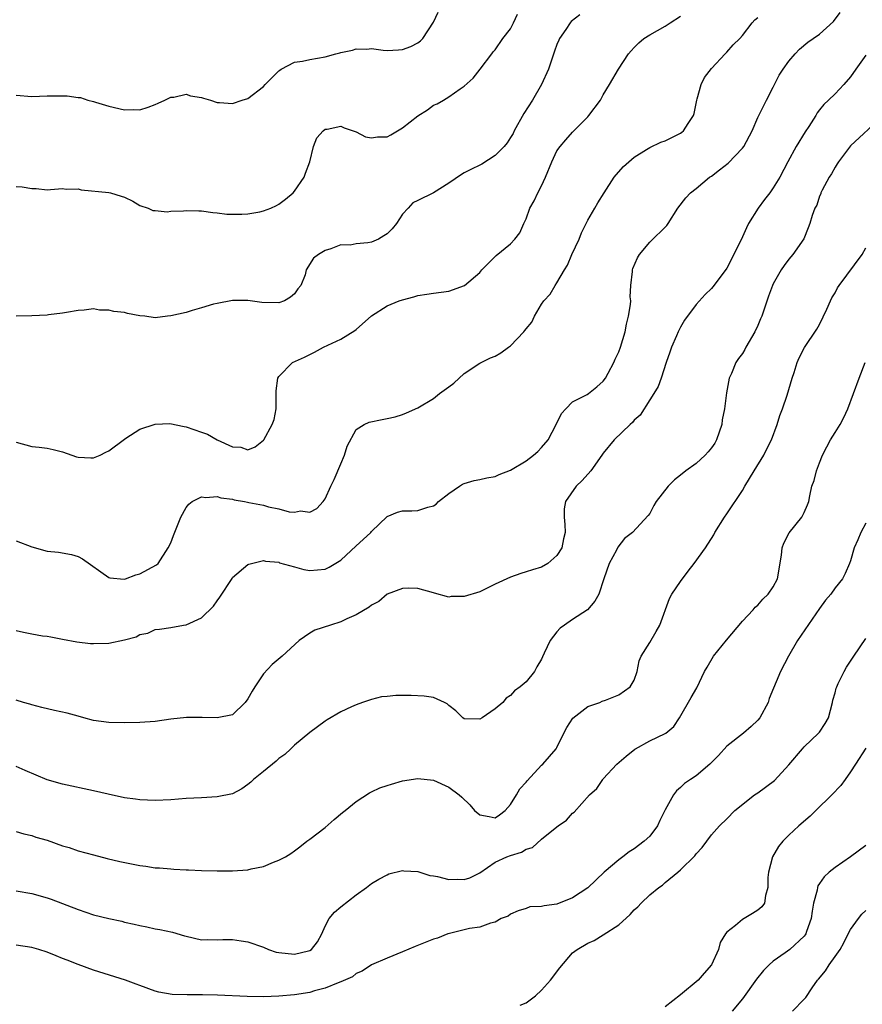
# Model space of a CAD drawing. Units: inches. Extents: x 2559000 to 2562000, y 1539000 to 1542000.
# Drawn here: x 2561593 to 2561703, y 1539134 to 1539261 of the extents above; entities that cross this region are included whole.
import ezdxf

# ---------------------------------------------------------------- set-up
doc = ezdxf.new("R2010")
doc.units = ezdxf.units.IN
doc.header["$MEASUREMENT"] = 0
doc.layers.add('LD25591539_2ft', color=40, linetype='Continuous')

msp = doc.modelspace()

# ---------------------------------------------------------------- linework, layer by layer
at = {"layer": 'LD25591539_2ft'}
for points, elevation in [([(2561593, 1539251.62), (2561595, 1539251.46), (2561597, 1539251.54), (2561597.57, 1539251.57), (2561599.57, 1539251.57), (2561601, 1539251.34), (2561601.32, 1539251.32), (2561602.26, 1539251), (2561603, 1539250.82), (2561603.27, 1539250.73), (2561605, 1539250.22), (2561607, 1539249.72), (2561608.23, 1539249.77), (2561609, 1539249.76), (2561610.07, 1539250.07), (2561611, 1539250.41), (2561611.39, 1539250.61), (2561612.24, 1539251), (2561613, 1539251.38), (2561613.4, 1539251.4), (2561615, 1539251.76), (2561615.57, 1539251.57), (2561617, 1539251.33), (2561617.24, 1539251.24), (2561618.16, 1539251), (2561619, 1539250.69), (2561619.3, 1539250.7), (2561621, 1539250.55), (2561622.25, 1539251), (2561623, 1539251.2), (2561625, 1539252.75), (2561625.22, 1539253), (2561626.1, 1539253.9), (2561627, 1539254.78), (2561627.12, 1539254.88), (2561627.29, 1539255), (2561629, 1539255.91), (2561630.04, 1539256.04), (2561631, 1539256.28), (2561633, 1539256.62), (2561634.36, 1539257), (2561634.88, 1539257.12), (2561635, 1539257.18), (2561636.55, 1539257.45), (2561637, 1539257.66), (2561638.39, 1539257.61), (2561639, 1539257.69), (2561640.52, 1539257.48), (2561641, 1539257.43), (2561642.5, 1539257.5), (2561643, 1539257.54), (2561644.07, 1539257.93), (2561645, 1539258.43), (2561645.32, 1539258.68), (2561645.62, 1539259), (2561647, 1539261.11), (2561647.63, 1539262.37)], 8348), ([(2561593, 1539182.31), (2561593.92, 1539182.08), (2561595, 1539181.87), (2561596.38, 1539181.62), (2561597, 1539181.56), (2561597.48, 1539181.48), (2561599, 1539181.17), (2561600.85, 1539180.85), (2561602.63, 1539180.63), (2561603, 1539180.61), (2561605, 1539180.65), (2561607, 1539181.08), (2561608.51, 1539181.49), (2561609, 1539181.78), (2561610.03, 1539181.97), (2561611, 1539182.42), (2561611.54, 1539182.46), (2561613, 1539182.7), (2561614.65, 1539183), (2561615, 1539183.04), (2561617, 1539183.95), (2561618.55, 1539185.45), (2561619, 1539186.13), (2561619.37, 1539186.63), (2561620.94, 1539189.06), (2561621, 1539189.15), (2561623, 1539190.84), (2561623.1, 1539190.9), (2561625, 1539191.37), (2561625.28, 1539191.28), (2561627, 1539191.14), (2561627.09, 1539191.09), (2561629, 1539190.54), (2561630.21, 1539190.21), (2561631, 1539190.07), (2561633, 1539190.26), (2561633.49, 1539190.51), (2561635, 1539191.43), (2561637, 1539193.29), (2561637.91, 1539194.09), (2561638.9, 1539195), (2561639, 1539195.14), (2561641, 1539197.05), (2561642.37, 1539197.63), (2561643, 1539197.79), (2561644.19, 1539197.81), (2561645, 1539197.85), (2561646.28, 1539198.28), (2561647, 1539198.44), (2561647.34, 1539198.66), (2561647.68, 1539199), (2561649, 1539200.05), (2561650.37, 1539201), (2561650.75, 1539201.25), (2561651, 1539201.36), (2561652.26, 1539201.74), (2561653, 1539201.86), (2561653.91, 1539202.09), (2561655, 1539202.27), (2561655.51, 1539202.49), (2561657, 1539203.09), (2561659, 1539204.27), (2561659.98, 1539205), (2561660.51, 1539205.49), (2561661, 1539205.99), (2561661.84, 1539207), (2561662.91, 1539209), (2561663.6, 1539210.4), (2561664.13, 1539211), (2561665, 1539211.92), (2561666.89, 1539212.89), (2561667.07, 1539213), (2561668.14, 1539213.86), (2561669, 1539214.58), (2561669.29, 1539215), (2561669.63, 1539215.63), (2561670.35, 1539217), (2561670.54, 1539217.46), (2561671, 1539218.4), (2561671.22, 1539219), (2561671.81, 1539221), (2561672.02, 1539221.98), (2561672.28, 1539223), (2561672.51, 1539224.51), (2561672.54, 1539225), (2561672.48, 1539225.52), (2561672.57, 1539227), (2561672.78, 1539228.78), (2561672.77, 1539229), (2561672.83, 1539229.17), (2561673.41, 1539230.59), (2561673.67, 1539231), (2561675, 1539232.58), (2561677.22, 1539234.78), (2561677.39, 1539235), (2561678.64, 1539237), (2561679.67, 1539238.33), (2561680.28, 1539239), (2561681, 1539239.55), (2561682.76, 1539241), (2561683, 1539241.16), (2561684.04, 1539241.96), (2561685.15, 1539242.85), (2561687, 1539244.77), (2561687.17, 1539245), (2561688.27, 1539247), (2561689, 1539248.73), (2561690.11, 1539251), (2561691, 1539252.68), (2561691.15, 1539253), (2561691.78, 1539254.22), (2561692.27, 1539255), (2561693, 1539256.05), (2561693.82, 1539257), (2561694.39, 1539257.61), (2561695.49, 1539258.51), (2561696.16, 1539259), (2561697, 1539259.55), (2561698.82, 1539261.18), (2561699.67, 1539262.33)], 8338), ([(2561593, 1539239.81), (2561593.76, 1539239.76), (2561595, 1539239.55), (2561595.57, 1539239.57), (2561597, 1539239.37), (2561597.42, 1539239.42), (2561599, 1539239.53), (2561599.47, 1539239.47), (2561601, 1539239.5), (2561601.39, 1539239.39), (2561605, 1539239.04), (2561605.2, 1539239), (2561606.57, 1539238.57), (2561607, 1539238.41), (2561608.11, 1539237.89), (2561609, 1539237.34), (2561610.08, 1539237), (2561610.69, 1539236.69), (2561611, 1539236.72), (2561612.52, 1539236.52), (2561613, 1539236.61), (2561614.65, 1539236.65), (2561615, 1539236.7), (2561616.64, 1539236.65), (2561617, 1539236.65), (2561618.43, 1539236.43), (2561619, 1539236.38), (2561620.24, 1539236.24), (2561621, 1539236.21), (2561622.22, 1539236.22), (2561623, 1539236.29), (2561624.55, 1539236.55), (2561625, 1539236.64), (2561625.95, 1539237), (2561626.67, 1539237.33), (2561627, 1539237.51), (2561627.85, 1539238.15), (2561628.85, 1539239), (2561629, 1539239.19), (2561630.29, 1539241), (2561630.45, 1539241.55), (2561631, 1539243), (2561631.5, 1539245), (2561631.9, 1539246.1), (2561632.72, 1539247), (2561633, 1539247.23), (2561633.25, 1539247.25), (2561635, 1539247.62), (2561635.43, 1539247.43), (2561637, 1539246.87), (2561638.23, 1539246.23), (2561639, 1539246.1), (2561639.75, 1539246.25), (2561641, 1539246.25), (2561641.49, 1539246.51), (2561643, 1539247.39), (2561645, 1539248.95), (2561646.25, 1539249.75), (2561647, 1539250.36), (2561647.49, 1539250.51), (2561648.31, 1539251), (2561649, 1539251.44), (2561650.48, 1539252.48), (2561651, 1539252.8), (2561652.16, 1539253.84), (2561653.07, 1539255), (2561654.56, 1539257), (2561654.76, 1539257.24), (2561655, 1539257.51), (2561656.01, 1539259), (2561657, 1539260.25), (2561657.37, 1539261), (2561657.87, 1539262.13)], 8346), ([(2561665.96, 1539262.04), (2561664.84, 1539261.16), (2561664.7, 1539261), (2561664.13, 1539260.13), (2561663.34, 1539259), (2561663.23, 1539258.77), (2561663, 1539258.21), (2561662.67, 1539257.33), (2561661.89, 1539255), (2561661, 1539253), (2561659.83, 1539251), (2561658.73, 1539249.27), (2561657.45, 1539247), (2561657.31, 1539246.69), (2561657, 1539246.14), (2561656.54, 1539245.46), (2561656.15, 1539245), (2561655, 1539243.82), (2561653.28, 1539242.72), (2561653, 1539242.57), (2561651.94, 1539242.06), (2561651, 1539241.56), (2561650.62, 1539241.38), (2561649, 1539240.25), (2561647.03, 1539238.97), (2561645, 1539237.99), (2561644.32, 1539237.68), (2561643.72, 1539237), (2561643, 1539236.21), (2561642.23, 1539235), (2561641.67, 1539234.33), (2561641, 1539233.67), (2561640.6, 1539233.4), (2561639.88, 1539233), (2561639, 1539232.6), (2561638.5, 1539232.5), (2561637, 1539232.39), (2561636.22, 1539232.22), (2561635, 1539232.27), (2561633.74, 1539231.74), (2561633, 1539231.52), (2561632.12, 1539231), (2561631.47, 1539230.53), (2561630.53, 1539229), (2561630.39, 1539228.39), (2561629.83, 1539227), (2561629.46, 1539226.54), (2561629, 1539225.9), (2561628.51, 1539225.49), (2561627.72, 1539225), (2561627, 1539224.75), (2561624.79, 1539224.79), (2561623, 1539225.04), (2561621, 1539225.05), (2561619, 1539224.65), (2561618.55, 1539224.55), (2561617, 1539224.08), (2561615.77, 1539223.77), (2561615, 1539223.51), (2561613, 1539223.04), (2561612.59, 1539223), (2561611, 1539222.8), (2561609.65, 1539223), (2561609, 1539223.07), (2561607.38, 1539223.38), (2561607, 1539223.47), (2561605.63, 1539223.63), (2561605, 1539223.8), (2561603.78, 1539223.78), (2561603, 1539223.95), (2561601.78, 1539223.78), (2561601, 1539223.76), (2561599.5, 1539223.5), (2561599, 1539223.39), (2561597.17, 1539223.17), (2561597, 1539223.14), (2561595, 1539223.04), (2561593, 1539223)], 8344), ([(2561593, 1539206.68), (2561595, 1539206.12), (2561595.95, 1539206.05), (2561597, 1539205.93), (2561597.76, 1539205.76), (2561599, 1539205.46), (2561600.19, 1539205), (2561600.79, 1539204.79), (2561601, 1539204.76), (2561602.67, 1539204.67), (2561603, 1539204.67), (2561603.87, 1539205), (2561604.59, 1539205.41), (2561605, 1539205.59), (2561607, 1539207.08), (2561607.2, 1539207.2), (2561609, 1539208.38), (2561611, 1539209.04), (2561612.88, 1539209.12), (2561614.72, 1539208.72), (2561615, 1539208.69), (2561617, 1539207.98), (2561617.75, 1539207.75), (2561619.02, 1539206.98), (2561621, 1539206.08), (2561622.07, 1539206.07), (2561623, 1539205.7), (2561623.92, 1539206.08), (2561625, 1539206.94), (2561625.05, 1539207), (2561626.15, 1539209), (2561626.37, 1539209.63), (2561626.64, 1539211), (2561626.64, 1539213.36), (2561626.85, 1539215), (2561627, 1539215.21), (2561628.75, 1539217), (2561630.3, 1539217.7), (2561631.63, 1539218.37), (2561632.79, 1539219), (2561635, 1539220.02), (2561636.85, 1539221.15), (2561637, 1539221.31), (2561639, 1539223.05), (2561641, 1539224.35), (2561642.57, 1539225), (2561643, 1539225.14), (2561644.48, 1539225.52), (2561645, 1539225.71), (2561646.15, 1539225.85), (2561647, 1539226.01), (2561649, 1539226.24), (2561651.03, 1539227), (2561653, 1539228.68), (2561653.29, 1539229), (2561655, 1539230.74), (2561655.11, 1539230.89), (2561657, 1539232.4), (2561657.53, 1539233), (2561658.17, 1539233.83), (2561658.7, 1539235), (2561659, 1539235.61), (2561659.5, 1539237), (2561660.04, 1539237.96), (2561660.51, 1539239), (2561661, 1539239.91), (2561661.51, 1539241), (2561662.33, 1539243), (2561663, 1539244.41), (2561663.4, 1539245), (2561664.13, 1539245.87), (2561665, 1539246.83), (2561667, 1539248.84), (2561667.14, 1539249), (2561668.63, 1539251), (2561669, 1539251.68), (2561669.81, 1539253), (2561670.98, 1539255), (2561672.26, 1539257), (2561672.6, 1539257.4), (2561673, 1539257.8), (2561673.58, 1539258.42), (2561674.24, 1539259), (2561675, 1539259.45), (2561677, 1539260.57), (2561677.64, 1539261), (2561679, 1539261.86)], 8342), ([(2561593, 1539193.91), (2561595, 1539193.14), (2561597, 1539192.6), (2561598.45, 1539192.45), (2561600.14, 1539192.14), (2561601, 1539191.89), (2561601.58, 1539191.58), (2561605, 1539189.16), (2561605.12, 1539189.12), (2561606.96, 1539188.96), (2561607.13, 1539189), (2561608.48, 1539189.52), (2561609, 1539189.64), (2561611.17, 1539190.83), (2561611.35, 1539191), (2561612.68, 1539193), (2561613, 1539193.67), (2561613.37, 1539194.63), (2561613.89, 1539195.89), (2561614.31, 1539197), (2561615, 1539198.22), (2561615.32, 1539198.68), (2561615.78, 1539199), (2561617, 1539199.62), (2561617.53, 1539199.53), (2561619, 1539199.66), (2561619.49, 1539199.49), (2561621, 1539199.3), (2561621.23, 1539199.23), (2561622.55, 1539199), (2561622.92, 1539198.92), (2561623.1, 1539198.9), (2561625, 1539198.52), (2561625.66, 1539198.34), (2561627, 1539198.08), (2561628.31, 1539197.69), (2561629, 1539197.63), (2561629.8, 1539197.8), (2561631, 1539197.63), (2561631.9, 1539198.1), (2561632.75, 1539199), (2561633, 1539199.34), (2561633.72, 1539201), (2561634.15, 1539201.85), (2561635, 1539203.9), (2561635.51, 1539205), (2561635.84, 1539206.16), (2561637, 1539208.34), (2561638.03, 1539209), (2561638.7, 1539209.3), (2561640.37, 1539209.63), (2561641, 1539209.77), (2561642.04, 1539209.96), (2561643, 1539210.28), (2561643.52, 1539210.48), (2561645, 1539211.15), (2561647, 1539212.36), (2561647.8, 1539213), (2561649, 1539213.86), (2561649.65, 1539214.35), (2561651, 1539215.59), (2561653, 1539216.94), (2561654.4, 1539217.6), (2561655, 1539217.84), (2561655.75, 1539218.25), (2561656.71, 1539219), (2561657, 1539219.19), (2561658.73, 1539221), (2561658.86, 1539221.14), (2561659, 1539221.37), (2561659.74, 1539222.26), (2561660.1, 1539223), (2561661, 1539224.57), (2561661.32, 1539225), (2561662.12, 1539225.88), (2561662.78, 1539227), (2561663, 1539227.32), (2561663.97, 1539229), (2561664.36, 1539229.64), (2561664.93, 1539231), (2561665.87, 1539233), (2561666.18, 1539233.82), (2561667, 1539235.43), (2561667.91, 1539237), (2561668.29, 1539237.71), (2561669.11, 1539239), (2561670.41, 1539241), (2561670.67, 1539241.33), (2561671.62, 1539242.38), (2561673, 1539243.61), (2561674.6, 1539244.6), (2561675, 1539244.88), (2561676.43, 1539245.57), (2561677, 1539245.72), (2561679, 1539246.73), (2561679.17, 1539246.83), (2561679.36, 1539247), (2561679.98, 1539247.98), (2561680.69, 1539249), (2561680.75, 1539249.25), (2561681.1, 1539251), (2561681.16, 1539251.16), (2561681.65, 1539253), (2561682.09, 1539253.91), (2561683, 1539255.08), (2561684.78, 1539257), (2561685, 1539257.22), (2561685.82, 1539258.18), (2561686.67, 1539259), (2561687, 1539259.36), (2561688.26, 1539261), (2561688.6, 1539261.4), (2561689, 1539261.69)], 8340), ([(2561703, 1539256.8), (2561701.69, 1539255), (2561701, 1539254.01), (2561700.15, 1539253), (2561699, 1539251.81), (2561698.17, 1539251), (2561697.55, 1539250.45), (2561697, 1539249.73), (2561696.67, 1539249.33), (2561696.49, 1539249), (2561695.59, 1539247.59), (2561695.12, 1539246.88), (2561693.96, 1539245), (2561692.88, 1539243), (2561691.83, 1539241), (2561691, 1539239.62), (2561690.54, 1539239), (2561689.86, 1539238.14), (2561689.04, 1539237), (2561687.79, 1539235), (2561687.53, 1539234.47), (2561687, 1539233.31), (2561685.91, 1539231), (2561685, 1539229.22), (2561684.92, 1539229.09), (2561683.18, 1539226.82), (2561683, 1539226.6), (2561682.17, 1539225.83), (2561681, 1539224.53), (2561679.51, 1539222.49), (2561679, 1539221.59), (2561678.7, 1539221), (2561678.49, 1539220.49), (2561677.83, 1539219), (2561677.63, 1539218.37), (2561677.14, 1539217), (2561676.49, 1539215), (2561676.1, 1539213.9), (2561675.55, 1539213), (2561675, 1539212.16), (2561673.79, 1539210.21), (2561673, 1539209.53), (2561672.77, 1539209.23), (2561672.48, 1539209), (2561670.42, 1539207), (2561669, 1539205.27), (2561668.82, 1539205), (2561667.39, 1539203), (2561666.26, 1539201.74), (2561665.49, 1539201), (2561664.12, 1539199), (2561663.95, 1539198.05), (2561663.91, 1539197), (2561664.03, 1539196.03), (2561664.04, 1539195), (2561663.83, 1539194.17), (2561663.62, 1539193), (2561663, 1539192), (2561661.8, 1539191), (2561661, 1539190.51), (2561659.82, 1539190.18), (2561659, 1539189.89), (2561658.32, 1539189.68), (2561657, 1539189.23), (2561655, 1539188.31), (2561653, 1539187.31), (2561651, 1539186.69), (2561649.29, 1539186.71), (2561649, 1539186.62), (2561647.13, 1539187.13), (2561647, 1539187.18), (2561645, 1539187.75), (2561643.77, 1539187.77), (2561643, 1539187.73), (2561641, 1539186.99), (2561639.92, 1539186.08), (2561639, 1539185.6), (2561638.68, 1539185.32), (2561637, 1539184.32), (2561635.8, 1539183.8), (2561635, 1539183.42), (2561633.67, 1539183), (2561631.67, 1539182.33), (2561631, 1539181.94), (2561629.61, 1539181), (2561627.41, 1539179), (2561626.12, 1539177.88), (2561625, 1539176.7), (2561623.9, 1539175), (2561623.56, 1539174.44), (2561623, 1539173.44), (2561622.65, 1539173), (2561621, 1539171.37), (2561619, 1539170.99), (2561617.05, 1539171.05), (2561615.02, 1539171.02), (2561613, 1539170.8), (2561611, 1539170.54), (2561609, 1539170.39), (2561607, 1539170.36), (2561605, 1539170.4), (2561603, 1539170.66), (2561601.75, 1539171), (2561601, 1539171.19), (2561599.59, 1539171.59), (2561597.94, 1539171.94), (2561596.32, 1539172.32), (2561595, 1539172.66), (2561594.75, 1539172.75), (2561593.92, 1539173), (2561593, 1539173.3)], 8336), ([(2561705, 1539248.8), (2561701, 1539245.06), (2561699.44, 1539243), (2561699.27, 1539242.73), (2561699, 1539242.33), (2561698.53, 1539241.47), (2561698.22, 1539241), (2561697.34, 1539239.34), (2561697.18, 1539239), (2561697.14, 1539238.86), (2561697, 1539238.56), (2561696.62, 1539237.38), (2561696.4, 1539237), (2561696.04, 1539236.04), (2561695.73, 1539235), (2561695.54, 1539234.46), (2561694.95, 1539233.05), (2561693.53, 1539231), (2561693, 1539230.4), (2561692.41, 1539229.59), (2561692.02, 1539229), (2561691, 1539227.22), (2561690.89, 1539227), (2561690.39, 1539225.61), (2561689.79, 1539223.79), (2561689.51, 1539223), (2561689.35, 1539222.65), (2561689, 1539221.81), (2561688.6, 1539221), (2561687.45, 1539219), (2561687.3, 1539218.7), (2561687, 1539218.2), (2561686.48, 1539217.52), (2561686.17, 1539217), (2561685.59, 1539215.59), (2561685.31, 1539215), (2561684.93, 1539213.07), (2561684.67, 1539211), (2561684.39, 1539209.61), (2561684.33, 1539209), (2561683.65, 1539207), (2561683.43, 1539206.57), (2561683, 1539205.97), (2561682.57, 1539205.43), (2561682.17, 1539205), (2561681, 1539203.94), (2561679.69, 1539203), (2561679, 1539202.41), (2561678.21, 1539201.8), (2561677.39, 1539201), (2561675.85, 1539199), (2561675.52, 1539198.48), (2561675, 1539197.47), (2561674.8, 1539197.2), (2561672.77, 1539195), (2561671.76, 1539194.24), (2561670.9, 1539193.1), (2561670.71, 1539192.71), (2561669.76, 1539191), (2561669.07, 1539189), (2561668.42, 1539187), (2561667.9, 1539186.1), (2561666.94, 1539185), (2561665, 1539183.71), (2561663.96, 1539183), (2561663.41, 1539182.59), (2561663, 1539182.13), (2561662.1, 1539181), (2561661.36, 1539179.36), (2561661.12, 1539178.88), (2561661, 1539178.6), (2561660.38, 1539177.62), (2561660.07, 1539177), (2561659, 1539175.67), (2561658.23, 1539175), (2561657.52, 1539174.48), (2561657, 1539173.9), (2561656.44, 1539173.56), (2561656, 1539173), (2561655, 1539172.15), (2561653.3, 1539171), (2561653, 1539170.83), (2561651, 1539170.87), (2561650.81, 1539171), (2561649.92, 1539171.92), (2561649, 1539172.6), (2561648.8, 1539172.8), (2561648.44, 1539173), (2561647, 1539173.61), (2561645.82, 1539173.82), (2561644.12, 1539173.88), (2561643, 1539173.87), (2561642.12, 1539173.88), (2561641, 1539173.75), (2561640.3, 1539173.7), (2561639, 1539173.37), (2561637.84, 1539173), (2561637, 1539172.69), (2561636.4, 1539172.4), (2561635, 1539171.77), (2561633.25, 1539170.75), (2561633, 1539170.58), (2561631, 1539169.11), (2561629, 1539167.45), (2561628.55, 1539167), (2561627.75, 1539166.25), (2561627, 1539165.73), (2561626.64, 1539165.36), (2561625, 1539164.05), (2561623.73, 1539163), (2561623.36, 1539162.64), (2561623, 1539162.34), (2561622.21, 1539161.79), (2561621, 1539161.14), (2561619, 1539160.75), (2561617, 1539160.65), (2561615, 1539160.54), (2561613, 1539160.39), (2561611, 1539160.3), (2561609, 1539160.36), (2561608.45, 1539160.45), (2561607, 1539160.65), (2561604.89, 1539161.11), (2561603, 1539161.56), (2561599, 1539162.39), (2561597, 1539162.98), (2561594.17, 1539164.17), (2561593, 1539164.71)], 8334), ([(2561593, 1539156.28), (2561593.97, 1539155.97), (2561595, 1539155.74), (2561595.55, 1539155.55), (2561597, 1539155.15), (2561599, 1539154.43), (2561599.83, 1539154.18), (2561601, 1539153.78), (2561603, 1539153.23), (2561604.78, 1539152.78), (2561606.4, 1539152.4), (2561609, 1539151.87), (2561609.78, 1539151.78), (2561611, 1539151.58), (2561611.56, 1539151.56), (2561613, 1539151.42), (2561613.41, 1539151.41), (2561615, 1539151.29), (2561615.29, 1539151.29), (2561617, 1539151.2), (2561619, 1539151.16), (2561621, 1539151.18), (2561623, 1539151.32), (2561623.43, 1539151.43), (2561625, 1539151.72), (2561626.3, 1539152.3), (2561627, 1539152.54), (2561627.84, 1539153), (2561628.56, 1539153.44), (2561629, 1539153.78), (2561629.72, 1539154.28), (2561630.61, 1539155), (2561631, 1539155.26), (2561633, 1539156.81), (2561634.16, 1539157.84), (2561635.25, 1539158.75), (2561635.58, 1539159), (2561637, 1539160.16), (2561638.72, 1539161.28), (2561639, 1539161.4), (2561640.07, 1539161.93), (2561641, 1539162.22), (2561641.58, 1539162.42), (2561643, 1539162.82), (2561645, 1539163.15), (2561647, 1539162.9), (2561649, 1539162.03), (2561650.33, 1539161), (2561650.7, 1539160.7), (2561651.73, 1539159.73), (2561652.31, 1539159), (2561653, 1539158.45), (2561654.2, 1539158.2), (2561655, 1539158.05), (2561655.58, 1539158.42), (2561656.31, 1539159), (2561657, 1539159.76), (2561657.74, 1539161), (2561658.2, 1539161.8), (2561659, 1539162.67), (2561659.15, 1539162.85), (2561661, 1539164.85), (2561661.17, 1539165), (2561662.91, 1539167), (2561663, 1539167.14), (2561663.89, 1539169), (2561664.27, 1539169.73), (2561665.05, 1539170.95), (2561667, 1539172.45), (2561668.53, 1539173), (2561668.85, 1539173.15), (2561669.3, 1539173.3), (2561671, 1539173.98), (2561672.48, 1539175), (2561673, 1539175.86), (2561673.38, 1539177), (2561673.64, 1539178.36), (2561673.9, 1539179), (2561675, 1539180.76), (2561675.83, 1539182.17), (2561676.31, 1539183), (2561677.57, 1539186.43), (2561677.86, 1539187), (2561679, 1539188.67), (2561679.99, 1539190.01), (2561680.78, 1539191), (2561682.21, 1539193), (2561682.53, 1539193.47), (2561683, 1539194.22), (2561683.29, 1539194.71), (2561683.44, 1539195), (2561684.7, 1539197), (2561685, 1539197.4), (2561687, 1539200.42), (2561687.33, 1539201), (2561688.54, 1539203), (2561689.78, 1539205), (2561690.17, 1539205.83), (2561690.77, 1539207), (2561691.51, 1539209), (2561691.87, 1539210.13), (2561692.21, 1539211), (2561692.8, 1539212.8), (2561693.45, 1539215), (2561693.7, 1539215.7), (2561694.1, 1539217), (2561694.36, 1539217.64), (2561695.05, 1539218.95), (2561696.65, 1539221.35), (2561697, 1539221.94), (2561697.92, 1539223.92), (2561698.39, 1539225), (2561698.6, 1539225.4), (2561699, 1539226.06), (2561699.33, 1539226.67), (2561699.52, 1539227), (2561702.49, 1539231), (2561703, 1539231.87)], 8332), ([(2561593, 1539148.59), (2561595, 1539148.25), (2561597, 1539147.68), (2561597.51, 1539147.51), (2561601, 1539146.15), (2561603, 1539145.5), (2561604.99, 1539145.01), (2561606.65, 1539144.65), (2561607, 1539144.55), (2561608.28, 1539144.28), (2561609, 1539144.08), (2561609.91, 1539143.91), (2561611, 1539143.67), (2561611.58, 1539143.58), (2561613.22, 1539143.22), (2561614.78, 1539142.78), (2561615, 1539142.7), (2561617, 1539142.26), (2561617.72, 1539142.28), (2561619, 1539142.23), (2561619.73, 1539142.27), (2561621, 1539142.29), (2561622.12, 1539142.12), (2561623, 1539142), (2561625, 1539141.28), (2561625.65, 1539141), (2561626.66, 1539140.66), (2561627, 1539140.59), (2561629, 1539140.37), (2561630.82, 1539140.82), (2561631, 1539140.85), (2561631.23, 1539141), (2561632.01, 1539141.99), (2561632.58, 1539143), (2561633, 1539144), (2561633.5, 1539145), (2561634.19, 1539145.81), (2561635, 1539146.53), (2561637, 1539148.07), (2561638.34, 1539149), (2561639, 1539149.54), (2561639.92, 1539150.08), (2561641, 1539150.68), (2561641.23, 1539150.77), (2561643, 1539151.23), (2561643.19, 1539151.19), (2561645, 1539151.08), (2561646.56, 1539150.56), (2561647, 1539150.54), (2561647.55, 1539150.45), (2561649, 1539150.07), (2561650.08, 1539150.08), (2561651, 1539150.05), (2561651.72, 1539150.28), (2561653, 1539150.91), (2561655, 1539152.3), (2561656.51, 1539153), (2561657, 1539153.17), (2561658.41, 1539153.59), (2561659, 1539153.97), (2561659.82, 1539154.18), (2561661, 1539155.28), (2561662.55, 1539156.55), (2561663.14, 1539157), (2561664.24, 1539157.76), (2561665, 1539158.63), (2561665.21, 1539158.79), (2561667.22, 1539161), (2561668.17, 1539161.83), (2561668.92, 1539163), (2561669, 1539163.1), (2561670.76, 1539165), (2561671.95, 1539166.05), (2561673.06, 1539166.94), (2561673.15, 1539167), (2561675, 1539168.01), (2561677, 1539168.95), (2561677.08, 1539169), (2561678.13, 1539169.87), (2561678.87, 1539171), (2561680.36, 1539173.64), (2561681.12, 1539174.88), (2561682.11, 1539177), (2561682.43, 1539177.57), (2561683.27, 1539179), (2561684.93, 1539181.07), (2561687, 1539183.51), (2561688.38, 1539185), (2561688.66, 1539185.34), (2561689, 1539185.6), (2561689.65, 1539186.35), (2561690.32, 1539187), (2561691, 1539187.97), (2561691.53, 1539189), (2561692.08, 1539192.08), (2561692.17, 1539193), (2561692.37, 1539193.63), (2561693.06, 1539194.94), (2561694.69, 1539197), (2561695, 1539197.6), (2561695.42, 1539198.58), (2561695.59, 1539199), (2561695.73, 1539199.73), (2561696.01, 1539201), (2561696.28, 1539201.72), (2561696.58, 1539203), (2561697, 1539204.01), (2561697.39, 1539205), (2561697.92, 1539206.08), (2561698.43, 1539207), (2561699, 1539207.96), (2561699.65, 1539209), (2561700.12, 1539209.88), (2561700.64, 1539211), (2561701.39, 1539213), (2561702.1, 1539215), (2561702.91, 1539217)], 8330), ([(2561703, 1539196.21), (2561702.35, 1539195), (2561701.96, 1539194.04), (2561701.49, 1539193), (2561701, 1539191.32), (2561700.89, 1539191), (2561700.33, 1539189.67), (2561699.97, 1539189), (2561699, 1539187.82), (2561698.44, 1539187), (2561697.78, 1539186.22), (2561697, 1539185.16), (2561694.14, 1539181), (2561692.97, 1539179), (2561691.94, 1539177), (2561690.49, 1539173.51), (2561690.34, 1539173), (2561689.27, 1539171), (2561689, 1539170.67), (2561688.15, 1539169.85), (2561687.16, 1539169), (2561685, 1539167.33), (2561683.9, 1539166.1), (2561682.81, 1539165), (2561681, 1539163.49), (2561680.27, 1539163), (2561679.53, 1539162.47), (2561679, 1539161.95), (2561678.47, 1539161.53), (2561678.09, 1539161), (2561677, 1539159.09), (2561676.31, 1539157.69), (2561676, 1539157), (2561675, 1539155.68), (2561674.3, 1539155), (2561673, 1539154.04), (2561672.35, 1539153.65), (2561671.54, 1539153), (2561671, 1539152.59), (2561669.13, 1539151), (2561667, 1539148.99), (2561665, 1539147.66), (2561663, 1539146.87), (2561661.34, 1539146.66), (2561661, 1539146.54), (2561659.5, 1539146.5), (2561659, 1539146.3), (2561657.99, 1539146.01), (2561657, 1539145.55), (2561656.68, 1539145.32), (2561655.79, 1539145), (2561655, 1539144.53), (2561654.41, 1539144.41), (2561653, 1539143.87), (2561651.69, 1539143.69), (2561649.07, 1539143.07), (2561648.85, 1539143), (2561647.55, 1539142.45), (2561647, 1539142.31), (2561644.63, 1539141.37), (2561643, 1539140.68), (2561641, 1539139.87), (2561639, 1539139), (2561637.8, 1539138.2), (2561637, 1539137.86), (2561636.53, 1539137.47), (2561635, 1539136.78), (2561634.68, 1539136.68), (2561633, 1539135.96), (2561631.62, 1539135.62), (2561631, 1539135.43), (2561629, 1539135.13), (2561627, 1539134.94), (2561625, 1539134.87), (2561622.89, 1539134.89), (2561619.06, 1539135.06), (2561617.12, 1539135.12), (2561615.12, 1539135.12), (2561613.18, 1539135.18), (2561611.47, 1539135.47), (2561611, 1539135.6), (2561609, 1539136.31), (2561608.52, 1539136.52), (2561607.15, 1539137), (2561603, 1539138.31), (2561601.03, 1539139.03), (2561599.59, 1539139.59), (2561599, 1539139.84), (2561598.16, 1539140.16), (2561597, 1539140.66), (2561595.91, 1539141), (2561595, 1539141.26), (2561593, 1539141.57)], 8328), ([(2561658.24, 1539133.76), (2561659, 1539134.09), (2561659.54, 1539134.46), (2561660.22, 1539135), (2561661, 1539135.71), (2561662.14, 1539137), (2561663.37, 1539138.63), (2561665, 1539140.55), (2561665.61, 1539141), (2561667, 1539141.8), (2561667.83, 1539142.17), (2561669, 1539142.87), (2561671, 1539144.2), (2561672.48, 1539145.52), (2561673, 1539146.13), (2561673.47, 1539146.53), (2561673.88, 1539147), (2561675, 1539148.06), (2561676.17, 1539149), (2561676.66, 1539149.34), (2561677, 1539149.65), (2561678.66, 1539151), (2561679, 1539151.3), (2561680.86, 1539153.14), (2561681, 1539153.38), (2561681.78, 1539154.22), (2561683, 1539155.84), (2561684.02, 1539157), (2561685, 1539157.92), (2561686.04, 1539159), (2561688.59, 1539161), (2561689, 1539161.27), (2561691.14, 1539162.86), (2561693, 1539164.91), (2561694.78, 1539167), (2561695, 1539167.23), (2561696.87, 1539169), (2561697, 1539169.15), (2561697.73, 1539170.27), (2561698.14, 1539171), (2561698.67, 1539173), (2561698.73, 1539173.27), (2561699, 1539174.24), (2561699.15, 1539174.85), (2561699.21, 1539175), (2561699.42, 1539175.42), (2561700.16, 1539177), (2561700.46, 1539177.54), (2561701.43, 1539179), (2561703, 1539181.27)], 8326), ([(2561703, 1539167.07), (2561701.63, 1539165), (2561701, 1539164), (2561700.33, 1539163), (2561699.75, 1539162.25), (2561698.58, 1539161), (2561696.52, 1539159), (2561695.76, 1539158.24), (2561694.31, 1539157), (2561693, 1539155.8), (2561692.24, 1539155), (2561691.69, 1539154.31), (2561690.91, 1539153), (2561690.37, 1539151), (2561690.31, 1539150.31), (2561690.3, 1539149), (2561690, 1539148), (2561689.87, 1539147), (2561689.5, 1539146.5), (2561689, 1539146.1), (2561688.33, 1539145.67), (2561687.24, 1539145), (2561687, 1539144.87), (2561686.09, 1539144.09), (2561685, 1539143.22), (2561684.83, 1539143), (2561684.12, 1539141.88), (2561683.9, 1539141), (2561683.01, 1539139), (2561682.07, 1539137.93), (2561681.29, 1539137), (2561679, 1539135.12), (2561677, 1539133.58)], 8324), ([(2561703, 1539154.44), (2561700.99, 1539153), (2561699, 1539151.63), (2561698.24, 1539151), (2561697.59, 1539150.41), (2561697, 1539149.52), (2561696.78, 1539149.22), (2561696.72, 1539149), (2561696.67, 1539148.67), (2561696.21, 1539147), (2561696.03, 1539145.97), (2561695.9, 1539145), (2561695.3, 1539143.3), (2561695.21, 1539143), (2561695.13, 1539142.87), (2561695, 1539142.71), (2561693.15, 1539141), (2561692.56, 1539140.56), (2561691, 1539139.47), (2561690.46, 1539139), (2561689.73, 1539138.27), (2561688.85, 1539137.15), (2561687, 1539134.62), (2561685.67, 1539133)], 8322), ([(2561693.48, 1539133), (2561695, 1539134.55), (2561695.21, 1539134.79), (2561696.04, 1539136.04), (2561696.72, 1539137), (2561696.85, 1539137.15), (2561697.76, 1539138.24), (2561698.23, 1539139), (2561699, 1539140.07), (2561699.64, 1539141), (2561700.13, 1539141.87), (2561700.71, 1539143), (2561701, 1539143.6), (2561702.02, 1539145), (2561702.45, 1539145.55), (2561703, 1539146.05)], 8320)]:
    msp.add_lwpolyline(points, dxfattribs=dict(at, elevation=elevation))

doc.saveas('drawing.dxf')
